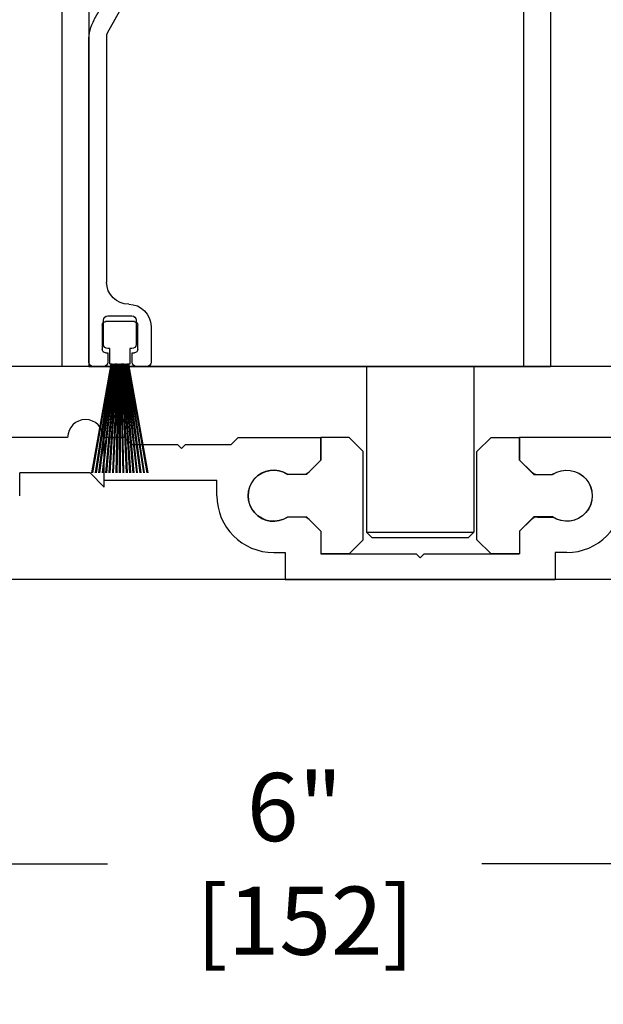
# Model space of a CAD drawing. Units: inches. Extents: x -0.4 to 16.5, y 0 to 10.5.
# Drawn here: x 1.7 to 2.3, y 1 to 1.8 of the extents above; entities that cross this region are included whole.
import ezdxf

# ---------------------------------------------------------------- set-up
doc = ezdxf.new("R2010")
doc.units = ezdxf.units.IN
doc.header["$MEASUREMENT"] = 0
doc.layers.add('DIMENSIONS', color=7, linetype='Continuous')
doc.styles.add('Arial', font='arial.ttf')
doc.dimstyles.new('ARCHITECTURAL', dxfattribs={"dimtxt": 0.06, "dimasz": 0.125, "dimexe": 0.1, "dimexo": 0.0625, "dimgap": 0.0625, "dimtad": 0, "dimtih": 1, "dimtoh": 1, "dimdec": 4, "dimzin": 0, "dimdsep": 46, "dimlunit": 4, "dimtxsty": 'Arial', "dimcen": 0.0625, "dimclrd": 5, "dimclre": 5, "dimadec": 0, "dimazin": 0, "dimtfac": 1, "dimtdec": 4, "dimtofl": 0, "dimtmove": 1, "dimatfit": 3, "dimfxl": 1, "dimfrac": 2, "dimtolj": 1, "dimtzin": 0, "dimarcsym": 0})

# ---------------------------------------------------------------- blocks, each defined once
blk = doc.blocks.new('bottom rail')
at = {"lineweight": -2}
for p, q in [((0, 3.25), (0, 0)), ((1.7188, 0), (1.7188, 3.25))]:
    blk.add_line(p, q, dxfattribs=at)
for p, q in [((0.0938, 0), (0.0938, 1.4375)), ((1.625, 1.4375), (1.625, 0)), ((0.0938, 0), (0, 0)), ((1.625, 0), (1.7188, 0))]:
    blk.add_line(p, q)
blk = doc.blocks.new('A$C20005A31')
at = {"color": 0, "linetype": 'ByBlock', "lineweight": -2}
for p, q in [((0.4143, 1.5986), (0.0167, 1.6056)), ((0.6237, 1.2209), (0.4143, 1.5986)), ((0.0008, 1.5902), (0, 1.5433)), ((0.0154, 1.5274), (0.2081, 1.524)), ((0.2081, 1.524), (0.2241, 1.5394)), ((0.2241, 1.5394), (0.2394, 1.5234)), ((0.2394, 1.5234), (0.3858, 1.5209)), ((0.3858, 1.5209), (0.5786, 1.1731)), ((0.5786, 1.1731), (0.5805, 1.1658)), ((0.5805, 1.1658), (0.5805, 0.2972)), ((0.6431, 0.015), (0.6433, 1.1447)), ((0.424, 0.1408), (0.424, 0.015)), ((0.471, 0.0602), (0.471, 0.1458)), ((0.4828, 0.1577), (0.5843, 0.1577)), ((0.5961, 0.1458), (0.5961, 0.0602)), ((0.4905, 0.0484), (0.4828, 0.0484)), ((0.4905, 0.0155), (0.4905, 0.0484)), ((0.5843, 0.0484), (0.5766, 0.0484)), ((0.5766, 0.0484), (0.5766, 0.0155)), ((0.4391, 0), (0.475, 0)), ((0.5921, 0), (0.628, 0))]:
    blk.add_line(p, q, dxfattribs=at)
for centre, radius, start, end in [((0.0165, 1.5899), 0.0156, 90, 180), ((0.0156, 1.543), 0.0156, 180, 270), ((0.4864, 1.1448), 0.1569, 0, 29), ((0.5023, 0.2972), 0.0782, 270, 0), ((0.5023, 0.1408), 0.0782, 90, 180), ((0.4828, 0.1458), 0.0118, 90, 180), ((0.5843, 0.1458), 0.0118, 0, 90), ((0.4828, 0.0602), 0.0118, 180, 270), ((0.5843, 0.0602), 0.0118, 270, 0), ((0.4391, 0.015), 0.015, 180, 270), ((0.475, 0.0155), 0.0155, 270, 0), ((0.5921, 0.0155), 0.0155, 180, 270), ((0.628, 0.015), 0.015, 270, 0)]:
    blk.add_arc(centre, radius, start, end, dxfattribs=at)
blk = doc.blocks.new('A$C40E55056')
at = {"linetype": 'ByBlock'}
for p, q in [((0.0408, 0.5372), (0.0408, 0.4522)), ((0.1408, 0.5522), (0.0558, 0.5522)), ((0.1558, 0.4522), (0.1558, 0.5372)), ((0.0558, 0.4372), (0.0633, 0.4372)), ((0.0633, 0.4372), (0.0633, 0.3832)), ((0.1333, 0.3832), (0.1333, 0.4372)), ((0.1333, 0.4372), (0.1408, 0.4372)), ((0.0674, 0.3822), (0, 0)), ((0.002, 0), (0.0694, 0.3822)), ((0.0712, 0.3822), (0.0124, 0)), ((0.0144, 0), (0.0732, 0.3822)), ((0.075, 0.3822), (0.0247, 0)), ((0.0267, 0), (0.077, 0.3822)), ((0.0787, 0.3822), (0.0369, 0)), ((0.0389, 0), (0.0807, 0.3822)), ((0.0825, 0.3822), (0.049, 0)), ((0.051, 0), (0.0845, 0.3822)), ((0.0862, 0.3822), (0.0612, 0)), ((0.0632, 0), (0.0882, 0.3822)), ((0.0643, 0.3822), (0.0674, 0.3822)), ((0.0694, 0.3822), (0.0712, 0.3822)), ((0.0899, 0.3822), (0.0732, 0)), ((0.0732, 0.3822), (0.075, 0.3822)), ((0.0752, 0), (0.0919, 0.3822)), ((0.077, 0.3822), (0.0787, 0.3822)), ((0.0807, 0.3822), (0.0825, 0.3822)), ((0.0845, 0.3822), (0.0862, 0.3822)), ((0.0936, 0.3822), (0.0853, 0)), ((0.0873, 0), (0.0956, 0.3822)), ((0.0882, 0.3822), (0.0899, 0.3822)), ((0.0919, 0.3822), (0.0936, 0.3822)), ((0.0956, 0.3822), (0.0973, 0.3822)), ((0.0973, 0.3822), (0.0973, 0)), ((0.0993, 0), (0.0993, 0.3822)), ((0.0993, 0.3822), (0.1011, 0.3822)), ((0.1011, 0.3822), (0.1094, 0)), ((0.1114, 0), (0.1031, 0.3822)), ((0.1031, 0.3822), (0.1048, 0.3822)), ((0.1048, 0.3822), (0.1214, 0)), ((0.1235, 0), (0.1068, 0.3822)), ((0.1068, 0.3822), (0.1085, 0.3822)), ((0.1085, 0.3822), (0.1335, 0)), ((0.1355, 0), (0.1105, 0.3822)), ((0.1105, 0.3822), (0.1122, 0.3822)), ((0.1122, 0.3822), (0.1456, 0)), ((0.1476, 0), (0.1142, 0.3822)), ((0.1142, 0.3822), (0.1159, 0.3822)), ((0.1159, 0.3822), (0.1578, 0)), ((0.1598, 0), (0.118, 0.3822)), ((0.118, 0.3822), (0.1197, 0.3822)), ((0.1197, 0.3822), (0.17, 0)), ((0.172, 0), (0.1217, 0.3822)), ((0.1217, 0.3822), (0.1235, 0.3822)), ((0.1235, 0.3822), (0.1823, 0)), ((0.1843, 0), (0.1255, 0.3822)), ((0.1255, 0.3822), (0.1273, 0.3822)), ((0.1273, 0.3822), (0.1947, 0)), ((0.1967, 0), (0.1293, 0.3822)), ((0.1293, 0.3822), (0.1323, 0.3822))]:
    blk.add_line(p, q, dxfattribs=at)
for centre, radius, start, end in [((0.0558, 0.5372), 0.015, 90, 180), ((0.1408, 0.5372), 0.015, 0, 90), ((0.0558, 0.4522), 0.015, 180, 270), ((0.1408, 0.4522), 0.015, 270, 0), ((0.0643, 0.3832), 0.001, 180, 270), ((0.1323, 0.3832), 0.001, 270, 0)]:
    blk.add_arc(centre, radius, start, end, dxfattribs=at)
blk = doc.blocks.new('*D29')
at = {"layer": 'Defpoints', "color": 0, "transparency": 16777216}
for p in [(1.0742, 1.35514), (2.73051, 1.24409), (1.0742, 0.83239)]:
    blk.add_point(p, dxfattribs=at)
at = {"layer": 'DIMENSIONS', "color": 5, "lineweight": -2, "transparency": 16777216}
for p, q in [((1.0742, 1.29264), (1.0742, 0.73239)), ((2.73051, 1.18159), (2.73051, 0.73239)), ((1.1992, 0.83239), (1.73531, 0.83239)), ((2.60551, 0.83239), (2.06941, 0.83239))]:
    blk.add_line(p, q, dxfattribs=at)
at = {"layer": 'DIMENSIONS', "color": 5, "transparency": 16777216}
for points in [[(1.1992, 0.85322), (1.1992, 0.81155), (1.0742, 0.83239)], [(2.60551, 0.85322), (2.60551, 0.81155), (2.73051, 0.83239)]]:
    blk.add_solid(points, dxfattribs=at)
at = {"layer": 'DIMENSIONS', "color": 0, "transparency": 16777216, "insert": (1.90236, 0.83239), "char_height": 0.06, "attachment_point": 5, "style": 'Arial', "bg_fill": 3, "box_fill_scale": 1.25, "bg_fill_color": 9, "bg_fill_true_color": 13158600, "bg_fill_transparency": 0}
blk.add_mtext('\\A1;6 5/8"\\P [168]', dxfattribs=at)
blk = doc.blocks.new('*D31')
at = {"layer": 'Defpoints', "color": 0, "transparency": 16777216}
for p in [(1.23369, 1.34409), (2.73045, 1.34409), (1.23369, 1.09377)]:
    blk.add_point(p, dxfattribs=at)
at = {"layer": 'DIMENSIONS', "color": 5, "lineweight": -2, "transparency": 16777216}
for p, q in [((1.23369, 1.28159), (1.23369, 0.99377)), ((2.73045, 1.28159), (2.73045, 0.99377)), ((1.35869, 1.09377), (1.81744, 1.09377)), ((2.60545, 1.09377), (2.14671, 1.09377))]:
    blk.add_line(p, q, dxfattribs=at)
at = {"layer": 'DIMENSIONS', "color": 5, "transparency": 16777216}
for points in [[(1.35869, 1.1146), (1.35869, 1.07293), (1.23369, 1.09377)], [(2.60545, 1.1146), (2.60545, 1.07293), (2.73045, 1.09377)]]:
    blk.add_solid(points, dxfattribs=at)
at = {"layer": 'DIMENSIONS', "color": 0, "transparency": 16777216, "insert": (1.98207, 1.09377), "char_height": 0.06, "attachment_point": 5, "style": 'Arial', "bg_fill": 3, "box_fill_scale": 1.25, "bg_fill_color": 9, "bg_fill_true_color": 13158600, "bg_fill_transparency": 0}
blk.add_mtext('\\A1;6"\\P [152]', dxfattribs=at)
blk = doc.blocks.new('*D32')
at = {"layer": 'Defpoints', "color": 0, "transparency": 16777216}
for p in [(2.73045, 1.53159), (0.51185, 1.34409), (1.0742, 1.34409)]:
    blk.add_point(p, dxfattribs=at)
at = {"layer": 'DIMENSIONS', "color": 5, "lineweight": -2, "transparency": 16777216}
for p, q in [((0.51185, 1.65659), (0.51185, 1.78159)), ((2.66795, 1.53159), (0.41185, 1.53159)), ((1.0117, 1.34409), (0.41185, 1.34409)), ((0.51185, 1.21909), (0.51185, 1.09409)), ((0.38685, 1.09409), (0.51185, 1.09409))]:
    blk.add_line(p, q, dxfattribs=at)
at = {"layer": 'DIMENSIONS', "color": 5, "transparency": 16777216}
for points in [[(0.49102, 1.65659), (0.53269, 1.65659), (0.51185, 1.53159)], [(0.49102, 1.21909), (0.53269, 1.21909), (0.51185, 1.34409)]]:
    blk.add_solid(points, dxfattribs=at)
at = {"layer": 'DIMENSIONS', "color": 0, "transparency": 16777216, "insert": (0.24553, 1.09409), "char_height": 0.06, "attachment_point": 5, "style": 'Arial', "bg_fill": 3, "box_fill_scale": 1.25, "bg_fill_color": 9, "bg_fill_true_color": 13158600, "bg_fill_transparency": 0}
blk.add_mtext('\\A1;3/4"\\P [19]', dxfattribs=at)

msp = doc.modelspace()

# ---------------------------------------------------------------- linework, layer by layer
at = {"color": 0}
for p, q in [((1.8008131, 1.531587), (2.1836255, 1.5315766)), ((2.045253, 1.5315803), (2.045253, 1.3857952)), ((2.1397016, 1.5315778), (2.1397016, 1.3857952)), ((2.0501996, 1.3808487), (2.045253, 1.3857952)), ((2.045253, 1.3857952), (2.1397016, 1.3857952)), ((2.1347278, 1.3808487), (2.0501996, 1.3808487)), ((2.1397016, 1.3857952), (2.1347278, 1.3808487)), ((2.7304519, 1.3440879), (1.0742026, 1.3440879))]:
    msp.add_line(p, q, dxfattribs=at)
for p, q in [((1.7822885, 1.4690883), (1.6486966, 1.4690886)), ((1.8144523, 1.4690883), (1.8137203, 1.4690883)), ((1.8144523, 1.4315881), (1.8144523, 1.4690883)), ((1.8324148, 1.4690883), (1.8144523, 1.4690883)), ((1.8144523, 1.4254123), (1.8144523, 1.4690883)), ((1.8324148, 1.4690883), (1.8386648, 1.4628381)), ((1.9324147, 1.4690883), (1.9261647, 1.4628381)), ((1.9324147, 1.4690881), (2.0049547, 1.4690881)), ((2.0049547, 1.4490881), (2.0049547, 1.4690883)), ((2.3135646, 1.4690881), (2.1799726, 1.4690883)), ((2.1799726, 1.4490881), (2.1799726, 1.4690883)), ((1.8386648, 1.4628381), (1.8788792, 1.4628381)), ((1.8824147, 1.4593026), (1.8788792, 1.4628381)), ((1.8859502, 1.4628381), (1.8824147, 1.4593026)), ((1.8859505, 1.4628381), (1.9261647, 1.4628381)), ((2.0049547, 1.4490883), (1.9946515, 1.4387848)), ((2.1799729, 1.4490883), (2.1902761, 1.4387848)), ((1.7400938, 1.4178383), (1.7400938, 1.4378386)), ((1.8020268, 1.4378381), (1.7400938, 1.4378381)), ((1.8020268, 1.4378378), (1.8144523, 1.4254123)), ((1.8144523, 1.4315881), (1.9135575, 1.4315881)), ((1.9135575, 1.4178381), (1.9135575, 1.4315881)), ((1.9893482, 1.4365883), (1.975995, 1.4365883)), ((2.1955794, 1.4365883), (2.2089324, 1.4365883)), ((1.989348, 1.3990883), (1.975995, 1.3990883)), ((2.0049547, 1.3865883), (1.9946515, 1.3968916)), ((2.1799729, 1.3865883), (2.1902761, 1.3968916)), ((2.1955794, 1.3990883), (2.2089324, 1.3990883)), ((2.0049547, 1.3865883), (2.0049547, 1.3665881)), ((2.1799726, 1.3865883), (2.1799726, 1.3665881)), ((1.9635575, 1.3678381), (1.9737047, 1.3678381)), ((1.9737047, 1.3678381), (1.9737047, 1.3440884)), ((2.0299547, 1.3665881), (2.0049547, 1.3665881)), ((2.0049547, 1.3665881), (2.0889282, 1.3665881)), ((2.0924637, 1.3630526), (2.0889282, 1.3665881)), ((2.0959992, 1.3665881), (2.0924637, 1.3630526)), ((2.0959994, 1.3665881), (2.1799726, 1.3665881)), ((2.1549726, 1.3665881), (2.1799726, 1.3665881)), ((2.2112226, 1.3678381), (2.2112226, 1.3440884)), ((2.2213699, 1.3678381), (2.2112226, 1.3678381)), ((1.9737047, 1.3440884), (2.2112226, 1.3440884))]:
    msp.add_line(p, q)
at = {"linetype": 'Continuous'}
for p, q in [((2.0299148, 1.4691186), (2.0049148, 1.4691186)), ((2.0049148, 1.4691186), (2.0049148, 1.4491185)), ((2.0424148, 1.4566185), (2.0299148, 1.4691186)), ((2.142325, 1.4566185), (2.154825, 1.4691186)), ((2.154825, 1.4691186), (2.179825, 1.4691186)), ((2.179825, 1.4691186), (2.179825, 1.4491185)), ((2.0424148, 1.3791185), (2.0424148, 1.4566185)), ((2.142325, 1.3791185), (2.142325, 1.4566185)), ((2.0049148, 1.4491185), (1.9924148, 1.4366185)), ((2.179825, 1.4491185), (2.1923251, 1.4366185)), ((1.9924148, 1.4366185), (1.9759551, 1.4366185)), ((2.1923251, 1.4366185), (2.2087847, 1.4366185)), ((1.9759548, 1.3991187), (1.9924148, 1.3991187)), ((1.9924148, 1.3991187), (2.0049148, 1.3866186)), ((2.1923251, 1.3991187), (2.179825, 1.3866186)), ((2.2087851, 1.3991187), (2.1923251, 1.3991187)), ((2.0049148, 1.3866186), (2.0049148, 1.3666186)), ((2.179825, 1.3866186), (2.179825, 1.3666186)), ((2.0299148, 1.3666186), (2.0424148, 1.3791185)), ((2.154825, 1.3666186), (2.142325, 1.3791185)), ((2.0049148, 1.3666186), (2.0299148, 1.3666186)), ((2.179825, 1.3666186), (2.154825, 1.3666186))]:
    msp.add_line(p, q, dxfattribs=at)
for centre, radius, start, end in [((1.7980043, 1.4690883), 0.0157157, 0, 179.999619), ((1.9893482, 1.4440883), 0.0075, 270, 315), ((2.1955794, 1.4440883), 0.0075, 224.999725, 270), ((1.9635575, 1.4178381), 0.05, 180.000015, 269.999985), ((2.2213699, 1.4178381), 0.05, 270.000015, 359.999985), ((1.989348, 1.3915883), 0.0075, 44.99942, 90), ((2.1955794, 1.3915883), 0.0075, 90, 135.000275)]:
    msp.add_arc(centre, radius, start, end)
msp.add_ellipse((1.9634637, 1.4178378), major_axis=(0, 0.0225), ratio=0.99999778, start_param=-0.57848973, end_param=3.73003062, dxfattribs=at)
at = {"extrusion": (0, 0, -1)}
for centre, major_axis, start_param, end_param in [((1.9635575, 1.4178381), (-0.0159099, 0.0159099), 3.34129937, 7.65427144), ((2.2213699, 1.4178381), (0.0159099, 0.0159099), -1.37108614, 2.94188594)]:
    msp.add_ellipse(centre, major_axis=major_axis, ratio=1, start_param=start_param, end_param=end_param, dxfattribs=at)
at = {"linetype": 'Continuous', "extrusion": (0, 0, -1)}
msp.add_ellipse((2.2212761, 1.4178378), major_axis=(0, 0.0225), ratio=0.99999778, start_param=-0.57848972, end_param=3.73003063, dxfattribs=at)

# ---------------------------------------------------------------- block references
at = {"color": 0, "linetype": 'ByBlock', "lineweight": -2, "xscale": -0.2499999021177385, "yscale": 0.2499999021177385, "zscale": 0.2499999021177385}
for name, p in [('bottom rail', (2.207063, 1.531587)), ('A$C20005A31', (1.9616615, 1.5315878)), ('A$C40E55056', (1.8528098, 1.437962))]:
    msp.add_blockref(name, p, dxfattribs=at)

# ---------------------------------------------------------------- next in the draw order: dimensions: what is measured, and where the dimension line sits
at = {"layer": 'DIMENSIONS'}
dim = msp.add_linear_dim(base=(1.0742026, 0.8323876), p1=(2.7305144, 1.2440872), p2=(1.0742026, 1.3551406), angle=180, dimstyle='ARCHITECTURAL', override={"dimlfac": 4.000002, "dimpost": '\\X', "dimtmove": 0, "dimfxl": 0.0625, "dimtfill": 1, "dimtfillclr": 256}, dxfattribs=at)
dim.commit()
dim.dimension.update_dxf_attribs({"geometry": '*D29', "text_midpoint": (1.9023585, 0.8323876), "dimtype": 160})

# ---------------------------------------------------------------- next in the draw order: dimensions: what is measured, and where the dimension line sits
at = {"layer": 'DIMENSIONS', "color": 0}
dim = msp.add_linear_dim(base=(1.2336898, 1.0937666), p1=(2.7304519, 1.3440879), p2=(1.2336898, 1.3440879), angle=180, dimstyle='ARCHITECTURAL', override={"dimlfac": 4.000002, "dimpost": '\\X', "dimtmove": 0, "dimfxl": 0.0625, "dimtfill": 1, "dimtfillclr": 256}, dxfattribs=at)
dim.commit()
dim.dimension.update_dxf_attribs({"geometry": '*D31', "text_midpoint": (1.9820709, 1.0937666), "dimtype": 160})

# ---------------------------------------------------------------- next in the draw order: dimensions: what is measured, and where the dimension line sits
dim = msp.add_linear_dim(base=(0.5118542, 1.3440881), p1=(2.7304519, 1.531587), p2=(1.0742026, 1.3440881), angle=90, dimstyle='ARCHITECTURAL', override={"dimlfac": 4.000002, "dimpost": '\\X', "dimfxl": 0.0625, "dimtfill": 1, "dimtfillclr": 256}, dxfattribs=at)
dim.commit()
dim.dimension.update_dxf_attribs({"geometry": '*D32', "text_midpoint": (0.4079356, 1.1420757), "dimtype": 160})

doc.saveas('drawing.dxf')
